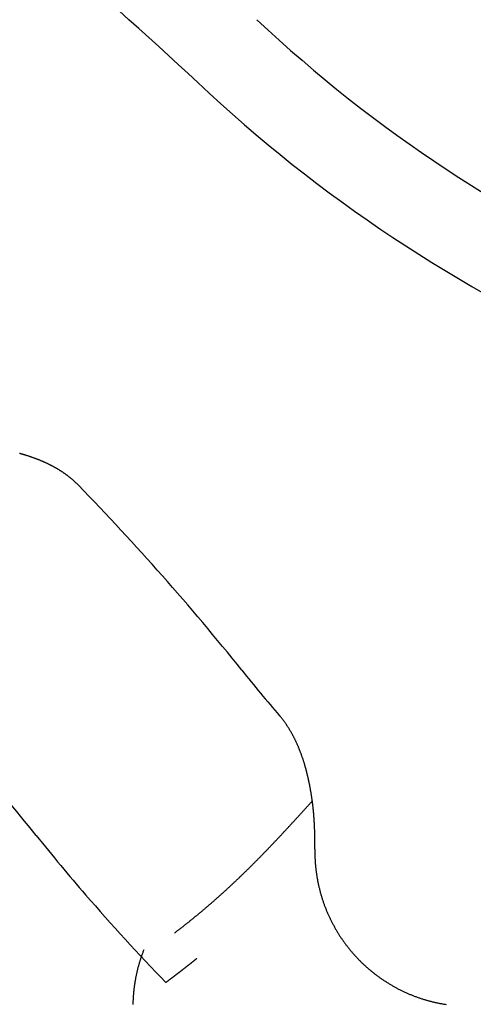
# Model space of a CAD drawing. Extents: x 0 to 420, y 0 to 297.
# Drawn here: x 11 to 12, y 7 to 9 of the extents above; entities that cross this region are included whole.
import ezdxf

# ---------------------------------------------------------------- set-up
doc = ezdxf.new("R2010")
doc.units = 0
doc.layers.add('1', color=7, linetype='CONTINUOUS')

msp = doc.modelspace()

# ---------------------------------------------------------------- linework, layer by layer
at = {"layer": '1', "color": 30}
for points in [[(10.8965, 8.28177, 0), (10.8958, 8.28246, 0), (10.8951, 8.28314, 0), (10.8945, 8.28381, 0), (10.8938, 8.28448, 0), (10.8931, 8.28515, 0), (10.8924, 8.28581, 0), (10.8917, 8.28647, 0), (10.891, 8.28713, 0), (10.8903, 8.28778, 0), (10.8896, 8.28842, 0), (10.8889, 8.28907, 0), (10.8882, 8.2897, 0), (10.8875, 8.29034, 0), (10.8868, 8.29097, 0), (10.8861, 8.29159, 0), (10.8854, 8.29222, 0), (10.8847, 8.29283, 0), (10.884, 8.29345, 0), (10.8833, 8.29406, 0), (10.8825, 8.29466, 0), (10.8818, 8.29526, 0), (10.8811, 8.29586, 0), (10.8803, 8.29646, 0), (10.8796, 8.29705, 0), (10.8789, 8.29763, 0), (10.8781, 8.29821, 0), (10.8774, 8.29879, 0), (10.8766, 8.29937, 0), (10.8759, 8.29994, 0), (10.8751, 8.30051, 0), (10.8744, 8.30107, 0), (10.8736, 8.30163, 0), (10.8729, 8.30219, 0), (10.8721, 8.30274, 0), (10.8713, 8.30329, 0), (10.8706, 8.30383, 0), (10.8698, 8.30437, 0), (10.869, 8.30491, 0), (10.8683, 8.30545, 0), (10.8675, 8.30598, 0), (10.8667, 8.30651, 0), (10.8659, 8.30703, 0), (10.8651, 8.30755, 0), (10.8644, 8.30807, 0), (10.8636, 8.30858, 0), (10.8628, 8.30909, 0), (10.862, 8.3096, 0), (10.8612, 8.3101, 0), (10.8604, 8.3106, 0), (10.8596, 8.3111, 0), (10.8588, 8.31159, 0), (10.858, 8.31208, 0), (10.8572, 8.31257, 0), (10.8564, 8.31305, 0), (10.8556, 8.31354, 0), (10.8548, 8.31401, 0), (10.8539, 8.31449, 0), (10.8531, 8.31496, 0), (10.8523, 8.31543, 0), (10.8515, 8.31589, 0), (10.8507, 8.31635, 0), (10.8498, 8.31681, 0), (10.849, 8.31727, 0), (10.8482, 8.31772, 0), (10.8474, 8.31817, 0), (10.8465, 8.31862, 0), (10.8457, 8.31906, 0), (10.8448, 8.3195, 0), (10.844, 8.31994, 0), (10.8432, 8.32038, 0), (10.8423, 8.32081, 0), (10.8415, 8.32123, 0), (10.8406, 8.32166, 0), (10.8398, 8.32208, 0), (10.8389, 8.3225, 0), (10.8381, 8.32292, 0), (10.8372, 8.32333, 0), (10.8364, 8.32374, 0), (10.8355, 8.32415, 0), (10.8347, 8.32455, 0), (10.8338, 8.32495, 0), (10.833, 8.32535, 0), (10.8321, 8.32575, 0), (10.8312, 8.32614, 0), (10.8304, 8.32653, 0), (10.8295, 8.32691, 0), (10.8286, 8.3273, 0), (10.8278, 8.32768, 0), (10.8269, 8.32805, 0), (10.826, 8.32843, 0), (10.8251, 8.3288, 0), (10.8243, 8.32917, 0), (10.8234, 8.32953, 0), (10.8225, 8.3299, 0), (10.8216, 8.33026, 0), (10.8208, 8.33062, 0), (10.8199, 8.33097, 0), (10.819, 8.33132, 0), (10.8181, 8.33167, 0), (10.8172, 8.33202, 0), (10.8164, 8.33236, 0), (10.8155, 8.3327, 0), (10.8146, 8.33304, 0), (10.8137, 8.33337, 0), (10.8128, 8.33371, 0), (10.8119, 8.33404, 0), (10.811, 8.33436, 0), (10.8102, 8.33469, 0), (10.8093, 8.33501, 0), (10.8084, 8.33533, 0), (10.8075, 8.33564, 0), (10.8066, 8.33596, 0), (10.8057, 8.33627, 0), (10.8048, 8.33658, 0), (10.8039, 8.33688, 0), (10.803, 8.33718, 0), (10.8021, 8.33749, 0), (10.8012, 8.33778, 0), (10.8003, 8.33808, 0), (10.7994, 8.33837, 0), (10.7985, 8.33866, 0), (10.7976, 8.33895, 0), (10.7967, 8.33923, 0), (10.7958, 8.33951, 0), (10.7949, 8.33979, 0), (10.794, 8.34007, 0), (10.7931, 8.34035, 0), (10.7922, 8.34062, 0), (10.7913, 8.34089, 0), (10.7904, 8.34116, 0), (10.7895, 8.34142, 0), (10.7886, 8.34168, 0), (10.7877, 8.34194, 0), (10.7868, 8.3422, 0), (10.7859, 8.34246, 0), (10.785, 8.34271, 0), (10.7841, 8.34297, 0), (10.7832, 8.34322, 0), (10.7823, 8.34346, 0)], [(11.356, 7.57531, 0), (11.356, 7.57639, 0), (11.356, 7.57746, 0), (11.356, 7.57853, 0), (11.3561, 7.57961, 0), (11.3561, 7.58068, 0), (11.3561, 7.58175, 0), (11.3561, 7.58283, 0), (11.3561, 7.5839, 0), (11.3561, 7.58497, 0), (11.3561, 7.58604, 0), (11.3561, 7.58712, 0), (11.3561, 7.58819, 0), (11.3561, 7.58926, 0), (11.3561, 7.59034, 0), (11.3561, 7.59141, 0), (11.3561, 7.59248, 0), (11.3561, 7.59355, 0), (11.3561, 7.59462, 0), (11.3561, 7.5957, 0), (11.356, 7.59677, 0), (11.356, 7.59784, 0), (11.356, 7.59891, 0), (11.356, 7.59998, 0), (11.356, 7.60105, 0), (11.356, 7.60213, 0), (11.3559, 7.6032, 0), (11.3559, 7.60427, 0), (11.3559, 7.60534, 0), (11.3559, 7.60641, 0), (11.3558, 7.60748, 0), (11.3558, 7.60855, 0), (11.3558, 7.60962, 0), (11.3557, 7.61069, 0), (11.3557, 7.61176, 0), (11.3557, 7.61283, 0), (11.3556, 7.6139, 0), (11.3556, 7.61497, 0), (11.3555, 7.61604, 0), (11.3555, 7.61711, 0), (11.3554, 7.61818, 0), (11.3554, 7.61925, 0), (11.3553, 7.62032, 0), (11.3553, 7.62139, 0), (11.3552, 7.62246, 0), (11.3552, 7.62352, 0), (11.3551, 7.62459, 0), (11.3551, 7.62566, 0), (11.355, 7.62673, 0), (11.3549, 7.6278, 0), (11.3549, 7.62886, 0), (11.3548, 7.62993, 0), (11.3547, 7.631, 0), (11.3547, 7.63207, 0), (11.3546, 7.63313, 0), (11.3545, 7.6342, 0), (11.3544, 7.63527, 0), (11.3544, 7.63633, 0), (11.3543, 7.6374, 0), (11.3542, 7.63847, 0), (11.3541, 7.63953, 0), (11.354, 7.6406, 0), (11.3539, 7.64166, 0), (11.3538, 7.64273, 0), (11.3538, 7.64379, 0), (11.3537, 7.64486, 0), (11.3536, 7.64592, 0), (11.3535, 7.64699, 0), (11.3534, 7.64805, 0), (11.3533, 7.64912, 0), (11.3532, 7.65018, 0), (11.3531, 7.65124, 0), (11.3529, 7.65231, 0), (11.3528, 7.65337, 0), (11.3527, 7.65443, 0), (11.3526, 7.6555, 0), (11.3525, 7.65656, 0), (11.3524, 7.65762, 0), (11.3523, 7.65868, 0), (11.3521, 7.65974, 0), (11.352, 7.66081, 0), (11.3519, 7.66187, 0), (11.3518, 7.66293, 0), (11.3516, 7.66399, 0), (11.3515, 7.66505, 0), (11.3514, 7.66611, 0), (11.3512, 7.66717, 0), (11.3511, 7.66823, 0), (11.3509, 7.66929, 0), (11.3508, 7.67035, 0), (11.3506, 7.67141, 0), (11.3505, 7.67247, 0), (11.3503, 7.67353, 0), (11.3502, 7.67459, 0), (11.35, 7.67564, 0), (11.3499, 7.6767, 0), (11.3497, 7.67776, 0), (11.3496, 7.67882, 0), (11.3494, 7.67987, 0), (11.3492, 7.68093, 0), (11.3491, 7.68199, 0), (11.3489, 7.68304, 0), (11.3487, 7.6841, 0), (11.3486, 7.68516, 0), (11.3484, 7.68621, 0), (11.3482, 7.68727, 0), (11.348, 7.68832, 0), (11.3478, 7.68938, 0), (11.3476, 7.69043, 0), (11.3475, 7.69148, 0), (11.3473, 7.69254, 0), (11.3471, 7.69359, 0), (11.3469, 7.69465, 0), (11.3467, 7.6957, 0), (11.3465, 7.69675, 0), (11.3463, 7.6978, 0), (11.3461, 7.69885, 0), (11.3459, 7.69991, 0), (11.3457, 7.70096, 0), (11.3455, 7.70201, 0), (11.3452, 7.70306, 0), (11.345, 7.70411, 0), (11.3448, 7.70516, 0), (11.3446, 7.70621, 0), (11.3444, 7.70726, 0), (11.3441, 7.70831, 0), (11.3439, 7.70936, 0), (11.3437, 7.71041, 0), (11.3434, 7.71145, 0), (11.3432, 7.7125, 0), (11.343, 7.71355, 0), (11.3427, 7.71459, 0), (11.3425, 7.71564, 0), (11.3422, 7.71668, 0), (11.342, 7.71773, 0), (11.3417, 7.71877, 0), (11.3415, 7.71981, 0), (11.3412, 7.72085, 0), (11.341, 7.72189, 0), (11.3407, 7.72293, 0), (11.3405, 7.72397, 0), (11.3402, 7.725, 0), (11.3399, 7.72604, 0), (11.3397, 7.72707, 0), (11.3394, 7.72811, 0), (11.3391, 7.72914, 0), (11.3388, 7.73017, 0), (11.3385, 7.73121, 0), (11.3383, 7.73224, 0), (11.338, 7.73327, 0), (11.3377, 7.73429, 0), (11.3374, 7.73532, 0), (11.3371, 7.73635, 0), (11.3368, 7.73737, 0), (11.3365, 7.7384, 0), (11.3362, 7.73942, 0), (11.3359, 7.74045, 0), (11.3356, 7.74147, 0), (11.3353, 7.74249, 0), (11.3349, 7.74351, 0), (11.3346, 7.74453, 0), (11.3343, 7.74554, 0), (11.334, 7.74656, 0), (11.3336, 7.74758, 0), (11.3333, 7.74859, 0), (11.333, 7.7496, 0), (11.3326, 7.75062, 0), (11.3323, 7.75163, 0), (11.332, 7.75264, 0), (11.3316, 7.75365, 0), (11.3313, 7.75465, 0), (11.3309, 7.75566, 0), (11.3306, 7.75667, 0), (11.3302, 7.75767, 0), (11.3298, 7.75868, 0), (11.3295, 7.75968, 0), (11.3291, 7.76068, 0), (11.3287, 7.76168, 0), (11.3283, 7.76268, 0), (11.328, 7.76368, 0), (11.3276, 7.76467, 0), (11.3272, 7.76567, 0), (11.3268, 7.76666, 0), (11.3264, 7.76766, 0), (11.326, 7.76865, 0), (11.3256, 7.76964, 0), (11.3252, 7.77063, 0), (11.3248, 7.77162, 0), (11.3244, 7.7726, 0), (11.324, 7.77359, 0), (11.3236, 7.77457, 0), (11.3231, 7.77556, 0), (11.3227, 7.77654, 0), (11.3223, 7.77752, 0), (11.3218, 7.7785, 0), (11.3214, 7.77948, 0), (11.321, 7.78046, 0), (11.3205, 7.78143, 0), (11.3201, 7.78241, 0), (11.3196, 7.78338, 0), (11.3192, 7.78435, 0), (11.3187, 7.78532, 0), (11.3182, 7.78629, 0), (11.3178, 7.78725, 0), (11.3173, 7.78822, 0), (11.3168, 7.78918, 0), (11.3164, 7.79014, 0), (11.3159, 7.7911, 0), (11.3154, 7.79206, 0), (11.3149, 7.79301, 0), (11.3144, 7.79396, 0), (11.3139, 7.79492, 0), (11.3134, 7.79586, 0), (11.3129, 7.79681, 0), (11.3124, 7.79776, 0), (11.3119, 7.7987, 0), (11.3113, 7.79964, 0), (11.3108, 7.80058, 0), (11.3103, 7.80151, 0), (11.3097, 7.80245, 0), (11.3092, 7.80338, 0), (11.3087, 7.80431, 0), (11.3081, 7.80524, 0), (11.3076, 7.80616, 0), (11.307, 7.80708, 0), (11.3065, 7.808, 0), (11.3059, 7.80892, 0), (11.3053, 7.80983, 0), (11.3048, 7.81074, 0), (11.3042, 7.81165, 0), (11.3036, 7.81255, 0), (11.303, 7.81346, 0), (11.3024, 7.81436, 0), (11.3018, 7.81525, 0), (11.3012, 7.81615, 0), (11.3006, 7.81704, 0), (11.3, 7.81793, 0), (11.2994, 7.81881, 0), (11.2988, 7.81969, 0), (11.2982, 7.82057, 0), (11.2975, 7.82145, 0), (11.2969, 7.82232, 0), (11.2963, 7.82319, 0), (11.2956, 7.82405, 0), (11.295, 7.82492, 0), (11.2943, 7.82578, 0), (11.2937, 7.82663, 0), (11.293, 7.82748, 0), (11.2923, 7.82833, 0), (11.2917, 7.82918, 0), (11.291, 7.83002, 0), (11.2903, 7.83086, 0), (11.2896, 7.83169, 0), (11.2889, 7.83252, 0), (11.2882, 7.83335, 0), (11.2875, 7.83417, 0)], [(11.356, 7.57531, 0), (11.356, 7.5738, 0), (11.356, 7.57228, 0), (11.356, 7.57076, 0), (11.356, 7.56924, 0), (11.356, 7.56773, 0), (11.356, 7.56621, 0), (11.356, 7.56469, 0), (11.356, 7.56318, 0), (11.3561, 7.56166, 0), (11.3561, 7.56014, 0), (11.3562, 7.55863, 0), (11.3562, 7.55711, 0), (11.3563, 7.5556, 0), (11.3564, 7.55408, 0), (11.3565, 7.55257, 0), (11.3566, 7.55105, 0), (11.3567, 7.54954, 0), (11.3568, 7.54802, 0), (11.3569, 7.54651, 0), (11.357, 7.545, 0), (11.3572, 7.54349, 0), (11.3573, 7.54198, 0), (11.3575, 7.54047, 0), (11.3576, 7.53896, 0), (11.3578, 7.53745, 0), (11.3579, 7.53594, 0), (11.3581, 7.53443, 0), (11.3583, 7.53293, 0), (11.3585, 7.53142, 0), (11.3587, 7.52992, 0), (11.3589, 7.52841, 0), (11.3591, 7.52691, 0), (11.3593, 7.52541, 0), (11.3596, 7.52391, 0), (11.3598, 7.52241, 0), (11.3601, 7.52091, 0), (11.3603, 7.51942, 0), (11.3606, 7.51792, 0), (11.3608, 7.51643, 0), (11.3611, 7.51493, 0), (11.3614, 7.51344, 0), (11.3617, 7.51195, 0), (11.362, 7.51047, 0), (11.3623, 7.50898, 0), (11.3626, 7.50749, 0), (11.3629, 7.50601, 0), (11.3633, 7.50453, 0), (11.3636, 7.50305, 0), (11.3639, 7.50157, 0), (11.3643, 7.50009, 0), (11.3647, 7.49862, 0), (11.365, 7.49714, 0), (11.3654, 7.49567, 0), (11.3658, 7.4942, 0), (11.3662, 7.49273, 0), (11.3666, 7.49127, 0), (11.367, 7.4898, 0), (11.3674, 7.48834, 0), (11.3678, 7.48688, 0), (11.3682, 7.48543, 0), (11.3686, 7.48397, 0), (11.3691, 7.48252, 0), (11.3695, 7.48107, 0), (11.37, 7.47962, 0), (11.3704, 7.47817, 0), (11.3709, 7.47673, 0), (11.3714, 7.47529, 0), (11.3719, 7.47385, 0), (11.3724, 7.47241, 0), (11.3729, 7.47098, 0), (11.3734, 7.46955, 0), (11.3739, 7.46812, 0), (11.3744, 7.46669, 0), (11.3749, 7.46527, 0), (11.3755, 7.46385, 0), (11.376, 7.46243, 0), (11.3766, 7.46101, 0), (11.3771, 7.4596, 0), (11.3777, 7.45819, 0), (11.3782, 7.45678, 0), (11.3788, 7.45538, 0), (11.3794, 7.45398, 0), (11.38, 7.45258, 0), (11.3806, 7.45119, 0), (11.3812, 7.44979, 0), (11.3818, 7.44841, 0), (11.3824, 7.44702, 0), (11.3831, 7.44564, 0), (11.3837, 7.44426, 0), (11.3843, 7.44288, 0), (11.385, 7.44151, 0), (11.3856, 7.44014, 0), (11.3863, 7.43878, 0), (11.387, 7.43741, 0), (11.3877, 7.43606, 0), (11.3883, 7.4347, 0), (11.389, 7.43335, 0), (11.3897, 7.432, 0), (11.3904, 7.43065, 0), (11.3911, 7.42931, 0), (11.3919, 7.42798, 0), (11.3926, 7.42664, 0), (11.3933, 7.42531, 0), (11.3941, 7.42398, 0), (11.3948, 7.42266, 0), (11.3955, 7.42134, 0), (11.3963, 7.42003, 0), (11.3971, 7.41872, 0), (11.3978, 7.41741, 0), (11.3986, 7.4161, 0), (11.3994, 7.4148, 0), (11.4002, 7.41351, 0), (11.401, 7.41222, 0), (11.4018, 7.41093, 0), (11.4026, 7.40965, 0), (11.4034, 7.40837, 0), (11.4042, 7.40709, 0), (11.4051, 7.40582, 0), (11.4059, 7.40455, 0), (11.4067, 7.40329, 0), (11.4076, 7.40203, 0), (11.4084, 7.40078, 0), (11.4093, 7.39953, 0), (11.4102, 7.39828, 0), (11.411, 7.39704, 0), (11.4119, 7.3958, 0), (11.4128, 7.39457, 0), (11.4137, 7.39334, 0), (11.4146, 7.39212, 0), (11.4155, 7.3909, 0), (11.4164, 7.38969, 0), (11.4173, 7.38848, 0), (11.4182, 7.38727, 0), (11.4192, 7.38607, 0), (11.4201, 7.38488, 0), (11.4211, 7.38369, 0), (11.422, 7.3825, 0), (11.4229, 7.38132, 0), (11.4239, 7.38014, 0), (11.4249, 7.37897, 0), (11.4258, 7.37781, 0), (11.4268, 7.37664, 0), (11.4278, 7.37549, 0), (11.4288, 7.37434, 0), (11.4298, 7.37319, 0), (11.4308, 7.37205, 0), (11.4318, 7.37091, 0), (11.4328, 7.36978, 0), (11.4338, 7.36866, 0), (11.4348, 7.36753, 0), (11.4359, 7.36642, 0), (11.4369, 7.36531, 0), (11.4379, 7.3642, 0), (11.439, 7.3631, 0), (11.44, 7.36201, 0), (11.4411, 7.36092, 0), (11.4421, 7.35984, 0), (11.4432, 7.35876, 0), (11.4443, 7.35769, 0), (11.4453, 7.35662, 0), (11.4464, 7.35556, 0), (11.4475, 7.3545, 0), (11.4486, 7.35345, 0), (11.4497, 7.35241, 0), (11.4508, 7.35137, 0), (11.4519, 7.35034, 0), (11.453, 7.34931, 0), (11.4542, 7.34829, 0), (11.4553, 7.34727, 0), (11.4564, 7.34626, 0), (11.4575, 7.34525, 0), (11.4587, 7.34425, 0), (11.4598, 7.34326, 0), (11.461, 7.34227, 0), (11.4621, 7.34129, 0), (11.4633, 7.34031, 0), (11.4645, 7.33934, 0), (11.4656, 7.33838, 0), (11.4668, 7.33742, 0), (11.468, 7.33647, 0), (11.4692, 7.33552, 0), (11.4704, 7.33458, 0), (11.4716, 7.33365, 0), (11.4728, 7.33272, 0), (11.474, 7.33179, 0), (11.4752, 7.33088, 0), (11.4764, 7.32997, 0), (11.4776, 7.32906, 0), (11.4788, 7.32817, 0), (11.48, 7.32727, 0), (11.4813, 7.32639, 0), (11.4825, 7.32551, 0), (11.4838, 7.32463, 0), (11.485, 7.32377, 0), (11.4862, 7.3229, 0), (11.4875, 7.32205, 0), (11.4888, 7.3212, 0), (11.49, 7.32036, 0), (11.4913, 7.31952, 0), (11.4926, 7.31869, 0), (11.4938, 7.31787, 0), (11.4951, 7.31705, 0), (11.4964, 7.31624, 0), (11.4977, 7.31544, 0), (11.499, 7.31464, 0), (11.5003, 7.31385, 0), (11.5016, 7.31306, 0), (11.5029, 7.31229, 0), (11.5042, 7.31152, 0), (11.5055, 7.31075, 0), (11.5068, 7.30999, 0), (11.5081, 7.30924, 0), (11.5094, 7.30849, 0), (11.5108, 7.30776, 0), (11.5121, 7.30702, 0), (11.5134, 7.3063, 0), (11.5148, 7.30558, 0), (11.5161, 7.30487, 0), (11.5175, 7.30416, 0), (11.5188, 7.30346, 0), (11.5202, 7.30277, 0), (11.5215, 7.30209, 0), (11.5229, 7.30141, 0), (11.5242, 7.30074, 0), (11.5256, 7.30008, 0), (11.527, 7.29942, 0), (11.5283, 7.29877, 0), (11.5297, 7.29812, 0), (11.5311, 7.29749, 0), (11.5325, 7.29686, 0), (11.5339, 7.29624, 0), (11.5353, 7.29562, 0), (11.5366, 7.29501, 0), (11.538, 7.29441, 0), (11.5394, 7.29382, 0), (11.5408, 7.29323, 0), (11.5423, 7.29265, 0), (11.5437, 7.29208, 0), (11.5451, 7.29151, 0), (11.5465, 7.29095, 0), (11.5479, 7.2904, 0), (11.5493, 7.28986, 0), (11.5507, 7.28932, 0), (11.5522, 7.28879, 0), (11.5536, 7.28827, 0), (11.555, 7.28776, 0), (11.5565, 7.28725, 0), (11.5579, 7.28675, 0), (11.5593, 7.28626, 0), (11.5608, 7.28577, 0), (11.5622, 7.28529, 0), (11.5637, 7.28482, 0), (11.5651, 7.28436, 0), (11.5666, 7.2839, 0), (11.568, 7.28346, 0), (11.5695, 7.28301, 0), (11.5709, 7.28258, 0), (11.5724, 7.28215, 0), (11.5738, 7.28174, 0), (11.5753, 7.28132, 0), (11.5768, 7.28092, 0), (11.5782, 7.28052, 0), (11.5797, 7.28013, 0), (11.5812, 7.27975, 0), (11.5826, 7.27938, 0), (11.5841, 7.27901, 0), (11.5856, 7.27865, 0), (11.5871, 7.2783, 0), (11.5885, 7.27796, 0), (11.59, 7.27762, 0), (11.5915, 7.27729, 0), (11.593, 7.27697, 0), (11.5945, 7.27665, 0), (11.596, 7.27635, 0), (11.5974, 7.27605, 0), (11.5989, 7.27575, 0), (11.6004, 7.27547, 0), (11.6019, 7.27519, 0), (11.6034, 7.27492, 0), (11.6049, 7.27466, 0), (11.6064, 7.27441, 0), (11.6079, 7.27416, 0), (11.6094, 7.27392, 0), (11.6109, 7.27369, 0)]]:
    msp.add_polyline3d(points, dxfattribs=at)
at = {"layer": '1', "color": 251}
for points in [[(11.0831, 7.41225, 0), (11.084, 7.41293, 0), (11.0849, 7.41361, 0), (11.0858, 7.41428, 0), (11.0866, 7.41496, 0), (11.0875, 7.41564, 0), (11.0884, 7.41632, 0), (11.0893, 7.417, 0), (11.0902, 7.41768, 0), (11.0911, 7.41836, 0), (11.092, 7.41904, 0), (11.0928, 7.41973, 0), (11.0937, 7.42041, 0), (11.0946, 7.4211, 0), (11.0955, 7.42179, 0), (11.0964, 7.42247, 0), (11.0973, 7.42316, 0), (11.0982, 7.42385, 0), (11.099, 7.42454, 0), (11.0999, 7.42523, 0), (11.1008, 7.42592, 0), (11.1017, 7.42662, 0), (11.1026, 7.42731, 0), (11.1035, 7.428, 0), (11.1043, 7.4287, 0), (11.1052, 7.42939, 0), (11.1061, 7.43009, 0), (11.107, 7.43079, 0), (11.1079, 7.43149, 0), (11.1087, 7.43219, 0), (11.1096, 7.43289, 0), (11.1105, 7.43359, 0), (11.1114, 7.43429, 0), (11.1123, 7.435, 0), (11.1131, 7.4357, 0), (11.114, 7.43641, 0), (11.1149, 7.43711, 0), (11.1158, 7.43782, 0), (11.1167, 7.43853, 0), (11.1175, 7.43924, 0), (11.1184, 7.43995, 0), (11.1193, 7.44066, 0), (11.1202, 7.44137, 0), (11.121, 7.44208, 0), (11.1219, 7.4428, 0), (11.1228, 7.44351, 0), (11.1237, 7.44423, 0), (11.1245, 7.44494, 0), (11.1254, 7.44566, 0), (11.1263, 7.44638, 0), (11.1272, 7.4471, 0), (11.128, 7.44782, 0), (11.1289, 7.44854, 0), (11.1298, 7.44926, 0), (11.1307, 7.44998, 0), (11.1315, 7.45071, 0), (11.1324, 7.45143, 0), (11.1333, 7.45216, 0), (11.1342, 7.45289, 0), (11.135, 7.45361, 0), (11.1359, 7.45434, 0), (11.1368, 7.45507, 0), (11.1376, 7.4558, 0), (11.1385, 7.45653, 0), (11.1394, 7.45727, 0), (11.1402, 7.458, 0), (11.1411, 7.45873, 0), (11.142, 7.45947, 0), (11.1428, 7.46021, 0), (11.1437, 7.46094, 0), (11.1446, 7.46168, 0), (11.1455, 7.46242, 0), (11.1463, 7.46316, 0), (11.1472, 7.4639, 0), (11.1481, 7.46464, 0), (11.1489, 7.46539, 0), (11.1498, 7.46613, 0), (11.1506, 7.46688, 0), (11.1515, 7.46762, 0), (11.1524, 7.46837, 0), (11.1532, 7.46912, 0), (11.1541, 7.46986, 0), (11.155, 7.47061, 0), (11.1558, 7.47136, 0), (11.1567, 7.47212, 0), (11.1576, 7.47287, 0), (11.1584, 7.47362, 0), (11.1593, 7.47437, 0), (11.1601, 7.47513, 0), (11.161, 7.47589, 0), (11.1619, 7.47664, 0), (11.1627, 7.4774, 0), (11.1636, 7.47816, 0), (11.1644, 7.47892, 0), (11.1653, 7.47968, 0), (11.1662, 7.48044, 0), (11.167, 7.4812, 0), (11.1679, 7.48196, 0), (11.1687, 7.48273, 0), (11.1696, 7.48349, 0), (11.1705, 7.48426, 0), (11.1713, 7.48502, 0), (11.1722, 7.48579, 0), (11.173, 7.48656, 0), (11.1739, 7.48733, 0), (11.1747, 7.4881, 0), (11.1756, 7.48887, 0), (11.1764, 7.48964, 0), (11.1773, 7.49041, 0), (11.1782, 7.49119, 0), (11.179, 7.49196, 0), (11.1799, 7.49273, 0), (11.1807, 7.49351, 0), (11.1816, 7.49429, 0), (11.1824, 7.49506, 0), (11.1833, 7.49584, 0), (11.1841, 7.49662, 0), (11.185, 7.4974, 0), (11.1858, 7.49818, 0), (11.1867, 7.49896, 0), (11.1875, 7.49975, 0), (11.1884, 7.50053, 0), (11.1892, 7.50131, 0), (11.1901, 7.5021, 0), (11.1909, 7.50288, 0), (11.1918, 7.50367, 0), (11.1926, 7.50446, 0), (11.1935, 7.50525, 0), (11.1943, 7.50603, 0), (11.1952, 7.50682, 0), (11.196, 7.50762, 0), (11.1968, 7.50841, 0), (11.1977, 7.5092, 0), (11.1985, 7.50999, 0), (11.1994, 7.51079, 0), (11.2002, 7.51158, 0), (11.2011, 7.51238, 0), (11.2019, 7.51317, 0), (11.2028, 7.51397, 0), (11.2036, 7.51477, 0), (11.2044, 7.51556, 0), (11.2053, 7.51636, 0), (11.2061, 7.51716, 0), (11.207, 7.51796, 0), (11.2078, 7.51877, 0), (11.2087, 7.51957, 0), (11.2095, 7.52037, 0), (11.2103, 7.52117, 0), (11.2112, 7.52198, 0), (11.212, 7.52278, 0), (11.2129, 7.52359, 0), (11.2137, 7.5244, 0), (11.2145, 7.52521, 0), (11.2154, 7.52601, 0), (11.2162, 7.52682, 0), (11.217, 7.52763, 0), (11.2179, 7.52844, 0), (11.2187, 7.52925, 0), (11.2195, 7.53007, 0), (11.2204, 7.53088, 0), (11.2212, 7.53169, 0), (11.2221, 7.53251, 0), (11.2229, 7.53332, 0), (11.2237, 7.53414, 0), (11.2246, 7.53495, 0), (11.2254, 7.53577, 0), (11.2262, 7.53659, 0), (11.2271, 7.53741, 0), (11.2279, 7.53823, 0), (11.2287, 7.53905, 0), (11.2295, 7.53987, 0), (11.2304, 7.54069, 0), (11.2312, 7.54151, 0), (11.232, 7.54233, 0), (11.2329, 7.54316, 0), (11.2337, 7.54398, 0), (11.2345, 7.54481, 0), (11.2354, 7.54563, 0), (11.2362, 7.54646, 0), (11.237, 7.54729, 0), (11.2378, 7.54811, 0), (11.2387, 7.54894, 0), (11.2395, 7.54977, 0), (11.2403, 7.5506, 0), (11.2411, 7.55143, 0), (11.242, 7.55226, 0), (11.2428, 7.55309, 0), (11.2436, 7.55393, 0), (11.2444, 7.55476, 0), (11.2453, 7.55559, 0), (11.2461, 7.55643, 0), (11.2469, 7.55726, 0), (11.2477, 7.5581, 0), (11.2486, 7.55894, 0), (11.2494, 7.55977, 0), (11.2502, 7.56061, 0), (11.251, 7.56145, 0), (11.2519, 7.56229, 0), (11.2527, 7.56313, 0), (11.2535, 7.56397, 0), (11.2543, 7.56481, 0), (11.2551, 7.56565, 0), (11.256, 7.5665, 0), (11.2568, 7.56734, 0), (11.2576, 7.56818, 0), (11.2584, 7.56903, 0), (11.2592, 7.56987, 0), (11.2601, 7.57072, 0), (11.2609, 7.57157, 0), (11.2617, 7.57241, 0), (11.2625, 7.57326, 0), (11.2633, 7.57411, 0), (11.2642, 7.57496, 0), (11.265, 7.57581, 0), (11.2658, 7.57666, 0), (11.2666, 7.57751, 0), (11.2674, 7.57836, 0), (11.2683, 7.57921, 0), (11.2691, 7.58006, 0), (11.2699, 7.58092, 0), (11.2707, 7.58177, 0), (11.2715, 7.58263, 0), (11.2723, 7.58348, 0), (11.2732, 7.58434, 0), (11.274, 7.58519, 0), (11.2748, 7.58605, 0), (11.2756, 7.58691, 0), (11.2764, 7.58776, 0), (11.2772, 7.58862, 0), (11.278, 7.58948, 0), (11.2789, 7.59034, 0), (11.2797, 7.5912, 0), (11.2805, 7.59206, 0), (11.2813, 7.59292, 0), (11.2821, 7.59378, 0), (11.2829, 7.59465, 0), (11.2837, 7.59551, 0), (11.2846, 7.59637, 0), (11.2854, 7.59724, 0), (11.2862, 7.5981, 0), (11.287, 7.59896, 0), (11.2878, 7.59983, 0), (11.2886, 7.6007, 0), (11.2894, 7.60156, 0), (11.2903, 7.60243, 0), (11.2911, 7.6033, 0), (11.2919, 7.60417, 0), (11.2927, 7.60503, 0), (11.2935, 7.6059, 0), (11.2943, 7.60677, 0), (11.2951, 7.60764, 0), (11.2959, 7.60851, 0), (11.2967, 7.60938, 0), (11.2976, 7.61026, 0), (11.2984, 7.61113, 0), (11.2992, 7.612, 0), (11.3, 7.61287, 0), (11.3008, 7.61375, 0), (11.3016, 7.61462, 0), (11.3024, 7.6155, 0), (11.3032, 7.61637, 0), (11.304, 7.61725, 0), (11.3049, 7.61812, 0), (11.3057, 7.619, 0), (11.3065, 7.61987, 0), (11.3073, 7.62075, 0), (11.3081, 7.62163, 0), (11.3089, 7.62251, 0), (11.3097, 7.62339, 0), (11.3105, 7.62427, 0), (11.3113, 7.62515, 0), (11.3122, 7.62603, 0), (11.313, 7.62691, 0), (11.3138, 7.62779, 0), (11.3146, 7.62867, 0), (11.3154, 7.62955, 0), (11.3162, 7.63043, 0), (11.317, 7.63131, 0), (11.3178, 7.6322, 0), (11.3186, 7.63308, 0), (11.3194, 7.63396, 0), (11.3202, 7.63485, 0), (11.3211, 7.63573, 0), (11.3219, 7.63662, 0), (11.3227, 7.6375, 0), (11.3235, 7.63839, 0), (11.3243, 7.63928, 0), (11.3251, 7.64016, 0), (11.3259, 7.64105, 0), (11.3267, 7.64194, 0), (11.3275, 7.64283, 0), (11.3283, 7.64371, 0), (11.3292, 7.6446, 0), (11.33, 7.64549, 0), (11.3308, 7.64638, 0), (11.3316, 7.64727, 0), (11.3324, 7.64816, 0), (11.3332, 7.64905, 0), (11.334, 7.64994, 0), (11.3348, 7.65083, 0), (11.3356, 7.65172, 0), (11.3364, 7.65262, 0), (11.3372, 7.65351, 0), (11.3381, 7.6544, 0), (11.3389, 7.65529, 0), (11.3397, 7.65619, 0), (11.3405, 7.65708, 0), (11.3413, 7.65798, 0), (11.3421, 7.65887, 0), (11.3429, 7.65976, 0), (11.3437, 7.66066, 0), (11.3445, 7.66155, 0), (11.3453, 7.66245, 0), (11.3462, 7.66335, 0), (11.347, 7.66424, 0), (11.3478, 7.66514, 0), (11.3486, 7.66603, 0), (11.3494, 7.66693, 0), (11.3502, 7.66783, 0), (11.351, 7.66873, 0)], [(11.003, 7.27366, 0), (11.003, 7.27516, 0), (11.0031, 7.27665, 0), (11.0031, 7.27815, 0), (11.0031, 7.27965, 0), (11.0032, 7.28114, 0), (11.0033, 7.28264, 0), (11.0033, 7.28413, 0), (11.0034, 7.28563, 0), (11.0035, 7.28712, 0), (11.0036, 7.28862, 0), (11.0037, 7.29011, 0), (11.0038, 7.29161, 0), (11.0039, 7.2931, 0), (11.004, 7.29459, 0), (11.0042, 7.29608, 0), (11.0043, 7.29758, 0), (11.0044, 7.29907, 0), (11.0046, 7.30056, 0), (11.0047, 7.30204, 0), (11.0049, 7.30353, 0), (11.0051, 7.30502, 0), (11.0053, 7.30651, 0), (11.0055, 7.30799, 0), (11.0057, 7.30947, 0), (11.0059, 7.31096, 0), (11.0061, 7.31244, 0), (11.0063, 7.31392, 0), (11.0065, 7.3154, 0), (11.0067, 7.31688, 0), (11.007, 7.31835, 0), (11.0072, 7.31983, 0), (11.0075, 7.3213, 0), (11.0078, 7.32278, 0), (11.008, 7.32425, 0), (11.0083, 7.32572, 0), (11.0086, 7.32719, 0), (11.0089, 7.32866, 0), (11.0092, 7.33012, 0), (11.0095, 7.33159, 0), (11.0098, 7.33305, 0), (11.0101, 7.33451, 0), (11.0104, 7.33597, 0), (11.0108, 7.33743, 0), (11.0111, 7.33888, 0), (11.0115, 7.34034, 0), (11.0118, 7.34179, 0), (11.0122, 7.34324, 0), (11.0126, 7.34469, 0), (11.0129, 7.34613, 0), (11.0133, 7.34758, 0), (11.0137, 7.34902, 0), (11.0141, 7.35046, 0), (11.0145, 7.3519, 0), (11.0149, 7.35334, 0), (11.0154, 7.35477, 0), (11.0158, 7.3562, 0), (11.0162, 7.35763, 0), (11.0167, 7.35906, 0), (11.0171, 7.36049, 0), (11.0176, 7.36191, 0), (11.018, 7.36333, 0), (11.0185, 7.36475, 0), (11.019, 7.36617, 0), (11.0195, 7.36758, 0), (11.02, 7.36899, 0), (11.0205, 7.3704, 0), (11.021, 7.37181, 0), (11.0215, 7.37321, 0), (11.022, 7.37461, 0), (11.0225, 7.37601, 0), (11.0231, 7.37741, 0), (11.0236, 7.3788, 0), (11.0242, 7.38019, 0)], [(11.1265, 7.36263, 0), (11.1261, 7.36238, 0), (11.1258, 7.36213, 0), (11.1255, 7.36189, 0), (11.1252, 7.36164, 0), (11.1249, 7.36139, 0), (11.1246, 7.36114, 0), (11.1243, 7.36089, 0), (11.124, 7.36064, 0), (11.1237, 7.36039, 0), (11.1233, 7.36014, 0), (11.123, 7.35989, 0), (11.1227, 7.35964, 0), (11.1224, 7.35939, 0), (11.1221, 7.35915, 0), (11.1218, 7.3589, 0), (11.1215, 7.35865, 0), (11.1212, 7.3584, 0), (11.1209, 7.35815, 0), (11.1205, 7.3579, 0), (11.1202, 7.35766, 0), (11.1199, 7.35741, 0), (11.1196, 7.35716, 0), (11.1193, 7.35691, 0), (11.119, 7.35666, 0), (11.1187, 7.35641, 0), (11.1184, 7.35617, 0), (11.1181, 7.35592, 0), (11.1177, 7.35567, 0), (11.1174, 7.35542, 0), (11.1171, 7.35518, 0), (11.1168, 7.35493, 0), (11.1165, 7.35468, 0), (11.1162, 7.35443, 0), (11.1159, 7.35419, 0), (11.1156, 7.35394, 0), (11.1152, 7.35369, 0), (11.1149, 7.35345, 0), (11.1146, 7.3532, 0), (11.1143, 7.35295, 0), (11.114, 7.3527, 0), (11.1137, 7.35246, 0), (11.1134, 7.35221, 0), (11.1131, 7.35196, 0), (11.1127, 7.35172, 0), (11.1124, 7.35147, 0), (11.1121, 7.35122, 0), (11.1118, 7.35098, 0), (11.1115, 7.35073, 0), (11.1112, 7.35048, 0), (11.1109, 7.35024, 0), (11.1106, 7.34999, 0), (11.1102, 7.34975, 0), (11.1099, 7.3495, 0), (11.1096, 7.34925, 0), (11.1093, 7.34901, 0), (11.109, 7.34876, 0), (11.1087, 7.34852, 0), (11.1084, 7.34827, 0), (11.1081, 7.34803, 0), (11.1077, 7.34778, 0), (11.1074, 7.34753, 0), (11.1071, 7.34729, 0), (11.1068, 7.34704, 0), (11.1065, 7.3468, 0), (11.1062, 7.34655, 0), (11.1059, 7.34631, 0), (11.1056, 7.34606, 0), (11.1052, 7.34582, 0), (11.1049, 7.34557, 0), (11.1046, 7.34533, 0), (11.1043, 7.34508, 0), (11.104, 7.34484, 0), (11.1037, 7.34459, 0), (11.1034, 7.34435, 0), (11.103, 7.3441, 0), (11.1027, 7.34386, 0), (11.1024, 7.34362, 0), (11.1021, 7.34337, 0), (11.1018, 7.34313, 0), (11.1015, 7.34288, 0), (11.1012, 7.34264, 0), (11.1009, 7.3424, 0), (11.1005, 7.34215, 0), (11.1002, 7.34191, 0), (11.0999, 7.34166, 0), (11.0996, 7.34142, 0), (11.0993, 7.34118, 0), (11.099, 7.34093, 0), (11.0987, 7.34069, 0), (11.0983, 7.34045, 0), (11.098, 7.3402, 0), (11.0977, 7.33996, 0), (11.0974, 7.33972, 0), (11.0971, 7.33947, 0), (11.0968, 7.33923, 0), (11.0965, 7.33899, 0), (11.0961, 7.33874, 0), (11.0958, 7.3385, 0), (11.0955, 7.33826, 0), (11.0952, 7.33801, 0), (11.0949, 7.33777, 0), (11.0946, 7.33753, 0), (11.0943, 7.33729, 0), (11.0939, 7.33704, 0), (11.0936, 7.3368, 0), (11.0933, 7.33656, 0), (11.093, 7.33632, 0), (11.0927, 7.33607, 0), (11.0924, 7.33583, 0), (11.092, 7.33559, 0), (11.0917, 7.33535, 0), (11.0914, 7.33511, 0), (11.0911, 7.33486, 0), (11.0908, 7.33462, 0), (11.0905, 7.33438, 0), (11.0902, 7.33414, 0), (11.0898, 7.3339, 0), (11.0895, 7.33366, 0), (11.0892, 7.33341, 0), (11.0889, 7.33317, 0), (11.0886, 7.33293, 0), (11.0883, 7.33269, 0), (11.088, 7.33245, 0), (11.0876, 7.33221, 0), (11.0873, 7.33197, 0), (11.087, 7.33173, 0), (11.0867, 7.33148, 0), (11.0864, 7.33124, 0), (11.0861, 7.331, 0), (11.0857, 7.33076, 0), (11.0854, 7.33052, 0), (11.0851, 7.33028, 0), (11.0848, 7.33004, 0), (11.0845, 7.3298, 0), (11.0842, 7.32956, 0), (11.0839, 7.32932, 0), (11.0835, 7.32908, 0), (11.0832, 7.32884, 0), (11.0829, 7.3286, 0), (11.0826, 7.32836, 0), (11.0823, 7.32812, 0), (11.082, 7.32788, 0), (11.0816, 7.32764, 0), (11.0813, 7.3274, 0), (11.081, 7.32716, 0), (11.0807, 7.32692, 0), (11.0804, 7.32668, 0), (11.0801, 7.32644, 0), (11.0798, 7.3262, 0), (11.0794, 7.32596, 0), (11.0791, 7.32572, 0), (11.0788, 7.32548, 0), (11.0785, 7.32524, 0), (11.0782, 7.325, 0), (11.0779, 7.32476, 0), (11.0775, 7.32453, 0), (11.0772, 7.32429, 0), (11.0769, 7.32405, 0), (11.0766, 7.32381, 0), (11.0763, 7.32357, 0), (11.076, 7.32333, 0), (11.0756, 7.32309, 0), (11.0753, 7.32285, 0), (11.075, 7.32262, 0), (11.0747, 7.32238, 0), (11.0744, 7.32214, 0), (11.0741, 7.3219, 0), (11.0737, 7.32166, 0), (11.0734, 7.32142, 0), (11.0731, 7.32119, 0), (11.0728, 7.32095, 0), (11.0725, 7.32071, 0), (11.0722, 7.32047, 0), (11.0718, 7.32023, 0), (11.0715, 7.32, 0), (11.0712, 7.31976, 0), (11.0709, 7.31952, 0), (11.0706, 7.31928, 0), (11.0703, 7.31905, 0), (11.0699, 7.31881, 0), (11.0696, 7.31857, 0), (11.0693, 7.31833, 0), (11.069, 7.3181, 0), (11.0687, 7.31786, 0), (11.0684, 7.31762, 0), (11.068, 7.31738, 0), (11.0677, 7.31715, 0), (11.0674, 7.31691, 0), (11.0671, 7.31667, 0), (11.0668, 7.31644, 0), (11.0665, 7.3162, 0)]]:
    msp.add_polyline3d(points, dxfattribs=at)
at = {"layer": '1', "color": 30, "linetype": 'CONTINUOUS'}
for centre, radius, start, end in [((6.93121, 4.60164), 6.12586, 46.750773, 62.220994), ((13.09777, 11.15706), 2.87414, 226.75077, 265.23008), ((7.29155, 4.77313), 5.03051, 38.75838, 44.22443), ((13.99777, 10.15706), 3.56949, 218.75838, 220.59905)]:
    msp.add_arc(centre, radius, start, end, dxfattribs=at)
at = {"layer": '1', "color": 251, "linetype": 'CONTINUOUS'}
for centre, radius, start, end in [((13.09777, 11.15706), 2.70632, 226.75077, 266.34513), ((7.29155, 4.77313), 4.51796, 38.75838, 43.65502), ((13.99777, 10.15706), 4.08204, 218.75838, 220.85856), ((13.99777, 10.15706), 4.08204, 220.85856, 224.10214)]:
    msp.add_arc(centre, radius, start, end, dxfattribs=at)

doc.saveas('drawing.dxf')
